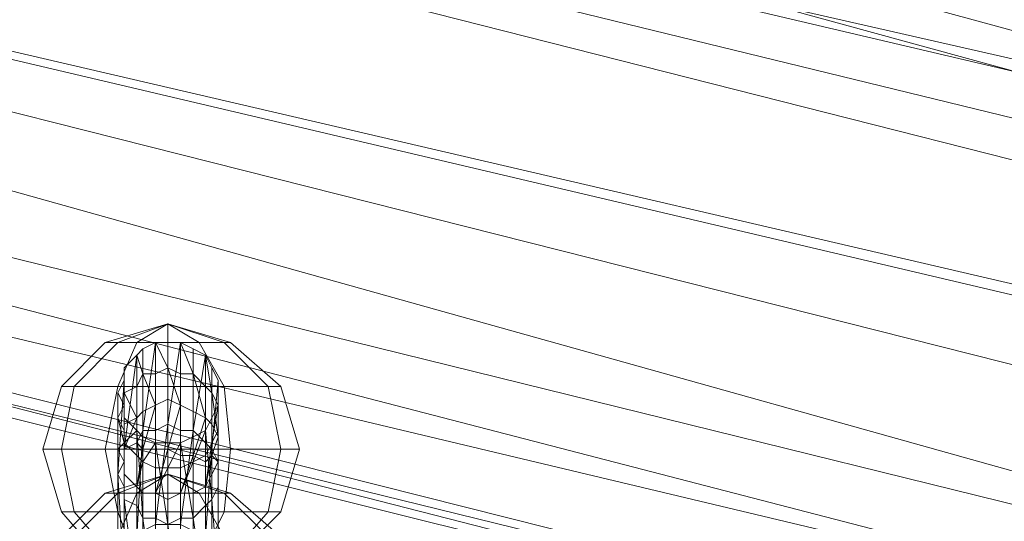
# Model space of a CAD drawing. Units: millimetres. Extents: x 336983 to 342824, y 97032 to 101656.
# Drawn here: x 339145 to 339299, y 99729 to 99808 of the extents above; entities that cross this region are included whole.
import ezdxf

# ---------------------------------------------------------------- set-up
doc = ezdxf.new("R2010")
doc.units = ezdxf.units.MM
doc.layers.add('МАФЫ НАШИ', color=250, linetype='Continuous', lineweight=25)
doc.layers.add('Размер', color=250, linetype='Continuous')

# ---------------------------------------------------------------- blocks, each defined once
blk = doc.blocks.new('параноо')
at = {"layer": 'МАФЫ НАШИ', "color": 7, "lineweight": 13}
for points in [[(339479.23, 99722.9), (339457.57, 99693.35), (338679.48, 99911.01), (339479.23, 99722.9), (339395.52, 99744.56), (338679.48, 99911.01)], [(338483.48, 99960.26), (339368.92, 99736.68), (338483.48, 99960.26)], [(338500.23, 99929.73), (339378.77, 99702.21), (339368.92, 99736.68), (339372.86, 99775.1), (338483.48, 99991.78)], [(338483.48, 99960.26), (339368.92, 99736.68), (338483.48, 99960.26)], [(338530.76, 99904.12), (339378.77, 99702.21), (339400.44, 99681.53), (338530.76, 99904.12), (339400.44, 99681.53), (339423.09, 99680.54), (339400.44, 99681.53), (339429, 99677.59), (339423.09, 99680.54), (339436.88, 99692.36), (339423.09, 99680.54), (339399.46, 99696.3)], [(338608.57, 100042.99), (338566.22, 100046.93), (339353.16, 99851.92), (338566.22, 100046.93), (338527.81, 100039.05), (339328.54, 99839.12), (338527.81, 100039.05), (338499.24, 100019.36), (339312.78, 99821.39), (338499.24, 100019.36), (339301.95, 99799.72), (338499.24, 100019.36), (338483.48, 99991.78), (339301.95, 99799.72)], [(338483.48, 99991.78), (339372.86, 99775.1), (338483.48, 99991.78)], [(339395.52, 99744.56), (339398.47, 99761.31), (339395.52, 99744.56), (338679.48, 99911.01), (338695.24, 99939.58), (339398.47, 99761.31), (339401.43, 99779.04), (338695.24, 99939.58), (339401.43, 99779.04), (338694.26, 99971.09), (339401.43, 99779.04), (339404.38, 99795.78), (339401.43, 99779.04), (340195.27, 99572.2)], [(339378.77, 99702.21), (338500.23, 99929.73), (339378.77, 99702.21)], [(339457.57, 99693.35), (338649.94, 99892.3), (339457.57, 99693.35), (339429, 99677.59), (338611.52, 99883.44), (338649.94, 99892.3), (338679.48, 99911.01)], [(338611.52, 99883.44), (339429, 99677.59), (338570.16, 99888.36), (339429, 99677.59), (339400.44, 99681.53), (338570.16, 99888.36)], [(339168, 99753.43), (339166.03, 99757.37), (339166.03, 99752.44), (339164.06, 99752.44), (339166.03, 99747.52), (339166.03, 99740.62), (339164.06, 99740.62), (339163.08, 99734.71), (339163.08, 99741.61), (339164.06, 99743.58), (339163.08, 99726.84), (339163.08, 99689.41), (339161.11, 99688.42)], [(339166.03, 99757.37), (339166.03, 99743.58), (339164.06, 99743.58)], [(339171.94, 99752.44), (339169.97, 99757.37), (339169.97, 99752.44), (339168, 99753.43), (339169.97, 99747.52), (339169.97, 99739.64), (339168, 99740.62), (339166.03, 99733.73), (339166.03, 99740.62)], [(339169.97, 99757.37), (339169.97, 99743.58), (339168, 99744.56)], [(339164.06, 99752.44), (339163.08, 99755.4), (339163.08, 99750.47), (339161.11, 99749.49), (339163.08, 99745.55), (339163.08, 99741.61), (339161.11, 99740.62), (339163.08, 99741.61), (339163.08, 99755.4)], [(339174.89, 99749.49), (339173.91, 99755.4), (339173.91, 99750.47), (339171.94, 99752.44), (339173.91, 99745.55), (339173.91, 99738.65), (339171.94, 99739.64), (339169.97, 99733.73), (339169.97, 99739.64)], [(339173.91, 99755.4), (339173.91, 99741.61), (339171.94, 99743.58)], [(339161.11, 99734.71), (339160.12, 99736.68), (339161.11, 99719.94)], [(339160.12, 99721.91), (339160.12, 99736.68), (339160.12, 99749.49), (339160.12, 99745.55), (339160.12, 99740.62), (339161.11, 99741.61), (339161.11, 99744.56), (339161.11, 99749.49), (339161.11, 99753.43), (339161.11, 99751.46), (339160.12, 99749.49), (339161.11, 99747.52), (339161.11, 99745.55), (339163.08, 99743.58), (339164.06, 99742.59), (339164.06, 99729.79), (339164.06, 99716)], [(339160.12, 99594.86), (339160.12, 99647.06), (339161.11, 99648.04), (339161.11, 99649.03), (339161.11, 99688.42), (339161.11, 99725.85), (339161.11, 99723.88), (339160.12, 99721.91), (339160.12, 99736.68), (339160.12, 99749.49), (339161.11, 99751.46), (339161.11, 99753.43), (339161.11, 99740.62), (339161.11, 99725.85), (339161.11, 99723.88), (339160.12, 99721.91), (339160.12, 99685.47), (339160.12, 99647.06), (339161.11, 99648.04), (339161.11, 99649.03), (339161.11, 99595.84)], [(339161.11, 99595.84), (339161.11, 99649.03), (339161.11, 99648.04), (339160.12, 99647.06), (339160.12, 99685.47), (339160.12, 99721.91), (339161.11, 99723.88), (339161.11, 99725.85), (339161.11, 99740.62), (339161.11, 99753.43), (339161.11, 99751.46), (339160.12, 99749.49), (339160.12, 99736.68), (339160.12, 99721.91), (339161.11, 99723.88), (339161.11, 99725.85), (339161.11, 99688.42), (339161.11, 99649.03), (339161.11, 99648.04), (339160.12, 99647.06), (339160.12, 99594.86)], [(339168, 99728.81), (339168, 99741.61), (339169.97, 99741.61), (339171.94, 99742.59), (339171.94, 99729.79), (339171.94, 99716)], [(339174.89, 99717.97), (339174.89, 99732.74), (339174.89, 99745.55), (339173.91, 99743.58), (339171.94, 99742.59), (339171.94, 99729.79), (339171.94, 99716)], [(339174.89, 99717.97), (339174.89, 99732.74), (339174.89, 99745.55), (339175.88, 99747.52), (339175.88, 99749.49), (339175.88, 99736.68), (339175.88, 99721.91)], [(339175.88, 99594.86), (339175.88, 99647.06), (339175.88, 99648.04), (339174.89, 99649.03), (339174.89, 99688.42), (339174.89, 99725.85), (339175.88, 99723.88), (339175.88, 99721.91), (339175.88, 99736.68), (339175.88, 99749.49), (339175.88, 99751.46), (339174.89, 99753.43), (339174.89, 99740.62), (339174.89, 99725.85), (339175.88, 99723.88), (339175.88, 99721.91), (339175.88, 99685.47), (339175.88, 99647.06), (339175.88, 99648.04), (339174.89, 99649.03), (339174.89, 99595.84)], [(339174.89, 99595.84), (339174.89, 99649.03), (339175.88, 99648.04), (339175.88, 99647.06), (339175.88, 99685.47), (339175.88, 99721.91), (339175.88, 99723.88), (339174.89, 99725.85), (339174.89, 99740.62), (339174.89, 99753.43), (339175.88, 99751.46), (339175.88, 99749.49), (339175.88, 99736.68), (339175.88, 99721.91), (339175.88, 99723.88), (339174.89, 99725.85), (339174.89, 99688.42), (339174.89, 99649.03), (339175.88, 99648.04), (339175.88, 99647.06), (339175.88, 99594.86)], [(339175.88, 99721.91), (339175.88, 99736.68), (339175.88, 99749.49), (339175.88, 99747.52), (339174.89, 99745.55), (339174.89, 99732.74), (339174.89, 99717.97)], [(339171.94, 99716), (339171.94, 99729.79), (339171.94, 99742.59), (339173.91, 99743.58), (339174.89, 99745.55), (339174.89, 99732.74), (339174.89, 99717.97)], [(339171.94, 99716), (339171.94, 99729.79), (339171.94, 99742.59), (339169.97, 99741.61), (339168, 99741.61), (339168, 99728.81)], [(339161.11, 99749.49), (339161.11, 99751.46), (339161.11, 99747.52), (339160.12, 99745.55), (339161.11, 99741.61), (339163.08, 99743.58), (339163.08, 99739.64), (339164.06, 99738.65), (339163.08, 99734.71)], [(339161.11, 99751.46), (339161.11, 99738.65), (339160.12, 99736.68)], [(339175.88, 99745.55), (339175.88, 99751.46), (339175.88, 99747.52), (339174.89, 99749.49), (339175.88, 99742.59), (339175.88, 99738.65), (339174.89, 99739.64), (339173.91, 99734.71), (339173.91, 99738.65)], [(339175.88, 99751.46), (339175.88, 99738.65), (339174.89, 99740.62)], [(339161.11, 99747.52), (339160.12, 99749.49)], [(339160.12, 99749.49), (339160.12, 99736.68), (339160.12, 99721.91), (339161.11, 99719.94), (339161.11, 99717.97), (339161.11, 99682.51)], [(339160.12, 99745.55), (339161.11, 99747.52), (339161.11, 99743.58), (339161.11, 99741.61), (339161.11, 99738.65), (339161.11, 99740.62), (339161.11, 99723.88), (339161.11, 99686.45), (339160.12, 99685.47)], [(339164.06, 99716), (339164.06, 99729.79), (339164.06, 99742.59), (339163.08, 99743.58), (339161.11, 99745.55), (339161.11, 99747.52), (339161.11, 99734.71), (339161.11, 99732.74), (339163.08, 99731.76), (339163.08, 99716.99)], [(339161.11, 99717.97), (339161.11, 99732.74), (339161.11, 99745.55), (339161.11, 99732.74), (339161.11, 99717.97)], [(339174.89, 99741.61), (339175.88, 99747.52), (339175.88, 99743.58), (339175.88, 99745.55), (339175.88, 99738.65), (339175.88, 99736.68), (339175.88, 99723.88), (339175.88, 99686.45), (339174.89, 99688.42)], [(339175.88, 99747.52), (339175.88, 99734.71), (339175.88, 99736.68)], [(339164.06, 99729.79), (339163.08, 99743.58), (339163.08, 99731.76)], [(339166.03, 99743.58), (339168, 99744.56), (339166.03, 99728.81), (339166.03, 99690.39), (339164.06, 99690.39)], [(339169.97, 99743.58), (339171.94, 99743.58), (339169.97, 99728.81), (339169.97, 99690.39), (339168, 99690.39)], [(339171.94, 99738.65), (339173.91, 99743.58), (339173.91, 99739.64), (339174.89, 99741.61), (339173.91, 99734.71)], [(339173.91, 99743.58), (339173.91, 99731.76), (339174.89, 99732.74)], [(339161.11, 99738.65), (339161.11, 99740.62), (339161.11, 99741.61)], [(339164.06, 99738.65), (339166.03, 99741.61), (339166.03, 99737.67), (339168, 99737.67), (339166.03, 99733.73)], [(339166.03, 99741.61), (339166.03, 99729.79), (339168, 99728.81), (339169.97, 99715.02), (339169.97, 99729.79)], [(339168, 99737.67), (339169.97, 99741.61), (339169.97, 99737.67), (339171.94, 99738.65), (339169.97, 99733.73)], [(339169.97, 99741.61), (339169.97, 99729.79), (339171.94, 99729.79)], [(339173.91, 99741.61), (339174.89, 99740.62), (339173.91, 99726.84), (339173.91, 99688.42), (339171.94, 99690.39)], [(339183.76, 99726.84), (339176.86, 99733.73), (339183.76, 99726.84)], [(339176.86, 99726.84), (339172.93, 99733.73), (339176.86, 99726.84)], [(339168, 99726.84), (339168, 99733.73), (339168, 99726.84)], [(339160.12, 99726.84), (339163.08, 99733.73), (339160.12, 99726.84)], [(339153.23, 99726.84), (339160.12, 99733.73), (339153.23, 99726.84)], [(339151.26, 99726.84), (339158.15, 99733.73), (339151.26, 99726.84)], [(339153.23, 99726.84), (339160.12, 99733.73), (339153.23, 99726.84)], [(339160.12, 99726.84), (339163.08, 99733.73), (339160.12, 99726.84)], [(339168, 99726.84), (339168, 99733.73), (339168, 99726.84)], [(339176.86, 99726.84), (339172.93, 99733.73), (339176.86, 99726.84)], [(339183.76, 99726.84), (339176.86, 99733.73), (339183.76, 99726.84)], [(339185.73, 99726.84), (339177.85, 99733.73), (339168, 99736.68), (339176.86, 99733.73), (339168, 99736.68), (339172.93, 99733.73), (339168, 99736.68), (339168, 99733.73), (339168, 99736.68), (339163.08, 99733.73), (339168, 99736.68), (339160.12, 99733.73), (339168, 99736.68), (339158.15, 99733.73), (339168, 99736.68), (339160.12, 99733.73), (339168, 99736.68), (339163.08, 99733.73), (339168, 99736.68), (339168, 99733.73), (339168, 99736.68), (339172.93, 99733.73), (339168, 99736.68), (339176.86, 99733.73), (339168, 99736.68), (339177.85, 99733.73), (339176.86, 99733.73), (339172.93, 99733.73), (339168, 99733.73), (339163.08, 99733.73), (339160.12, 99733.73), (339158.15, 99733.73), (339160.12, 99733.73), (339163.08, 99733.73), (339168, 99733.73), (339172.93, 99733.73), (339176.86, 99733.73), (339177.85, 99733.73), (339185.73, 99726.84)], [(339183.76, 99726.84), (339176.86, 99733.73), (339183.76, 99726.84)], [(339176.86, 99726.84), (339172.93, 99733.73), (339176.86, 99726.84)], [(339168, 99726.84), (339168, 99733.73), (339168, 99726.84)], [(339160.12, 99726.84), (339163.08, 99733.73), (339160.12, 99726.84)], [(339153.23, 99726.84), (339160.12, 99733.73), (339153.23, 99726.84)], [(339151.26, 99726.84), (339158.15, 99733.73), (339151.26, 99726.84)], [(339153.23, 99726.84), (339160.12, 99733.73), (339153.23, 99726.84)], [(339160.12, 99726.84), (339163.08, 99733.73), (339160.12, 99726.84)], [(339168, 99726.84), (339168, 99733.73), (339168, 99726.84)], [(339176.86, 99726.84), (339172.93, 99733.73), (339176.86, 99726.84)], [(339183.76, 99726.84), (339176.86, 99733.73), (339183.76, 99726.84)], [(339185.73, 99726.84), (339177.85, 99733.73), (339176.86, 99733.73), (339172.93, 99733.73), (339168, 99733.73), (339163.08, 99733.73), (339160.12, 99733.73), (339158.15, 99733.73), (339160.12, 99733.73), (339163.08, 99733.73), (339168, 99733.73), (339172.93, 99733.73), (339176.86, 99733.73), (339177.85, 99733.73), (339176.86, 99733.73), (339168, 99736.68), (339177.85, 99733.73), (339185.73, 99726.84)], [(339175.88, 99734.71), (339174.89, 99732.74), (339175.88, 99719.94), (339175.88, 99683.5), (339175.88, 99685.47)], [(339173.91, 99731.76), (339171.94, 99729.79), (339173.91, 99716.99), (339173.91, 99681.53), (339174.89, 99682.51)], [(339176.86, 99722.9), (339183.76, 99730.78), (339176.86, 99722.9)], [(339172.93, 99722.9), (339176.86, 99730.78), (339172.93, 99722.9)], [(339168, 99722.9), (339168, 99730.78), (339168, 99722.9)], [(339163.08, 99722.9), (339160.12, 99730.78), (339163.08, 99722.9)], [(339160.12, 99722.9), (339153.23, 99730.78), (339160.12, 99722.9)], [(339158.15, 99722.9), (339151.26, 99730.78), (339158.15, 99722.9)], [(339160.12, 99722.9), (339153.23, 99730.78), (339160.12, 99722.9)], [(339163.08, 99722.9), (339160.12, 99730.78), (339163.08, 99722.9)], [(339168, 99722.9), (339168, 99730.78), (339168, 99722.9)], [(339172.93, 99722.9), (339176.86, 99730.78), (339172.93, 99722.9)], [(339176.86, 99722.9), (339183.76, 99730.78), (339176.86, 99722.9)], [(339177.85, 99722.9), (339185.73, 99730.78), (339183.76, 99730.78), (339176.86, 99730.78), (339168, 99730.78), (339160.12, 99730.78), (339153.23, 99730.78), (339151.26, 99730.78), (339153.23, 99730.78), (339160.12, 99730.78), (339168, 99730.78), (339176.86, 99730.78), (339183.76, 99730.78), (339185.73, 99730.78), (339177.85, 99722.9)], [(339176.86, 99722.9), (339183.76, 99730.78), (339176.86, 99722.9)], [(339172.93, 99722.9), (339176.86, 99730.78), (339172.93, 99722.9)], [(339168, 99722.9), (339168, 99730.78), (339168, 99722.9)], [(339163.08, 99722.9), (339160.12, 99730.78), (339163.08, 99722.9)], [(339160.12, 99722.9), (339153.23, 99730.78), (339160.12, 99722.9)], [(339158.15, 99722.9), (339151.26, 99730.78), (339158.15, 99722.9)], [(339160.12, 99722.9), (339153.23, 99730.78), (339160.12, 99722.9)], [(339163.08, 99722.9), (339160.12, 99730.78), (339163.08, 99722.9)], [(339168, 99722.9), (339168, 99730.78), (339168, 99722.9)], [(339172.93, 99722.9), (339176.86, 99730.78), (339172.93, 99722.9)], [(339176.86, 99722.9), (339183.76, 99730.78), (339176.86, 99722.9)], [(339177.85, 99722.9), (339185.73, 99730.78), (339183.76, 99730.78), (339176.86, 99730.78), (339168, 99730.78), (339160.12, 99730.78), (339153.23, 99730.78), (339151.26, 99730.78), (339153.23, 99730.78), (339160.12, 99730.78), (339168, 99730.78), (339176.86, 99730.78), (339183.76, 99730.78), (339185.73, 99730.78), (339177.85, 99722.9)], [(339166.03, 99729.79), (339164.06, 99729.79), (339166.03, 99715.02), (339166.03, 99680.54), (339168, 99679.56), (339169.97, 99643.12), (339169.97, 99679.56)]]:
    blk.add_lwpolyline(points, dxfattribs=at)
for points in [[(339312.78, 99821.39), (339328.54, 99839.12), (339353.16, 99851.92), (339376.8, 99850.93), (338647.97, 100027.23), (338608.57, 100042.99), (339376.8, 99850.93), (338608.57, 100042.99), (338566.22, 100046.93), (339353.16, 99851.92), (338566.22, 100046.93), (338527.81, 100039.05), (339328.54, 99839.12), (338527.81, 100039.05), (338499.24, 100019.36), (339312.78, 99821.39), (338499.24, 100019.36), (339301.95, 99799.72)], [(339301.95, 99799.72), (338499.24, 100019.36), (338483.48, 99991.78), (339301.95, 99799.72), (338483.48, 99991.78), (339372.86, 99775.1)], [(339404.38, 99795.78), (339401.43, 99779.04), (338694.26, 99971.09)], [(338694.26, 99971.09), (339401.43, 99779.04), (338695.24, 99939.58)], [(338695.24, 99939.58), (339401.43, 99779.04), (339398.47, 99761.31), (338695.24, 99939.58), (339398.47, 99761.31), (339395.52, 99744.56), (338679.48, 99911.01)], [(338530.76, 99904.12), (339400.44, 99681.53), (339378.77, 99702.21), (338530.76, 99904.12), (339378.77, 99702.21), (338500.23, 99929.73)], [(338679.48, 99911.01), (339395.52, 99744.56), (339479.23, 99722.9), (338679.48, 99911.01), (339479.23, 99722.9), (339457.57, 99693.35), (338679.48, 99911.01), (339457.57, 99693.35), (338649.94, 99892.3)], [(338570.16, 99888.36), (339429, 99677.59), (339400.44, 99681.53), (338570.16, 99888.36), (339400.44, 99681.53), (338530.76, 99904.12)], [(338649.94, 99892.3), (339457.57, 99693.35), (339429, 99677.59), (338611.52, 99883.44)], [(338611.52, 99883.44), (339429, 99677.59), (338570.16, 99888.36)], [(339160.12, 99757.37), (339168, 99760.32), (339163.08, 99757.37), (339168, 99760.32), (339168, 99757.37), (339168, 99760.32), (339172.93, 99757.37), (339168, 99760.32), (339176.86, 99757.37), (339168, 99760.32), (339177.85, 99757.37), (339176.86, 99757.37), (339172.93, 99757.37), (339168, 99757.37), (339163.08, 99757.37), (339160.12, 99757.37), (339158.15, 99757.37), (339160.12, 99757.37), (339163.08, 99757.37), (339168, 99757.37), (339172.93, 99757.37), (339176.86, 99757.37), (339177.85, 99757.37), (339185.73, 99750.47), (339183.76, 99750.47), (339176.86, 99757.37), (339183.76, 99750.47), (339176.86, 99750.47), (339172.93, 99757.37), (339176.86, 99750.47), (339168, 99750.47), (339168, 99757.37), (339168, 99750.47), (339160.12, 99750.47), (339163.08, 99757.37), (339160.12, 99750.47), (339153.23, 99750.47), (339160.12, 99757.37), (339153.23, 99750.47), (339151.26, 99750.47), (339158.15, 99757.37), (339151.26, 99750.47), (339153.23, 99750.47), (339160.12, 99757.37), (339153.23, 99750.47), (339160.12, 99750.47), (339163.08, 99757.37), (339160.12, 99750.47), (339168, 99750.47), (339168, 99757.37), (339168, 99750.47), (339176.86, 99750.47), (339172.93, 99757.37), (339176.86, 99750.47), (339183.76, 99750.47), (339176.86, 99757.37), (339183.76, 99750.47), (339185.73, 99750.47), (339177.85, 99757.37), (339168, 99760.32), (339176.86, 99757.37), (339168, 99760.32), (339172.93, 99757.37), (339168, 99760.32), (339168, 99757.37), (339168, 99760.32), (339163.08, 99757.37), (339168, 99760.32), (339160.12, 99757.37), (339168, 99760.32), (339158.15, 99757.37), (339168, 99760.32)], [(339177.85, 99757.37), (339176.86, 99757.37), (339168, 99760.32), (339177.85, 99757.37), (339185.73, 99750.47), (339183.76, 99750.47), (339176.86, 99757.37), (339183.76, 99750.47), (339176.86, 99750.47), (339172.93, 99757.37), (339176.86, 99750.47), (339168, 99750.47), (339168, 99757.37), (339168, 99750.47), (339160.12, 99750.47), (339163.08, 99757.37), (339160.12, 99750.47), (339153.23, 99750.47), (339160.12, 99757.37), (339153.23, 99750.47), (339151.26, 99750.47), (339158.15, 99757.37), (339151.26, 99750.47), (339153.23, 99750.47), (339160.12, 99757.37), (339153.23, 99750.47), (339160.12, 99750.47), (339163.08, 99757.37), (339160.12, 99750.47), (339168, 99750.47), (339168, 99757.37), (339168, 99750.47), (339176.86, 99750.47), (339172.93, 99757.37), (339176.86, 99750.47), (339183.76, 99750.47), (339176.86, 99757.37), (339183.76, 99750.47), (339185.73, 99750.47), (339177.85, 99757.37), (339176.86, 99757.37), (339172.93, 99757.37), (339168, 99757.37), (339163.08, 99757.37), (339160.12, 99757.37), (339158.15, 99757.37), (339160.12, 99757.37), (339163.08, 99757.37), (339168, 99757.37), (339172.93, 99757.37), (339176.86, 99757.37)], [(339160.12, 99757.37), (339168, 99760.32), (339158.15, 99757.37)], [(339158.15, 99757.37), (339168, 99760.32), (339160.12, 99757.37)], [(339160.12, 99757.37), (339168, 99760.32), (339163.08, 99757.37)], [(339163.08, 99757.37), (339168, 99760.32), (339160.12, 99757.37)], [(339163.08, 99757.37), (339168, 99760.32), (339168, 99757.37)], [(339168, 99757.37), (339168, 99760.32), (339163.08, 99757.37)], [(339168, 99757.37), (339168, 99760.32), (339172.93, 99757.37)], [(339172.93, 99757.37), (339168, 99760.32), (339176.86, 99757.37)], [(339176.86, 99757.37), (339168, 99760.32), (339177.85, 99757.37), (339176.86, 99757.37), (339168, 99760.32), (339172.93, 99757.37)], [(339172.93, 99757.37), (339168, 99760.32), (339168, 99757.37)], [(339166.03, 99747.52), (339168, 99748.5), (339168, 99753.43), (339168, 99757.37), (339166.03, 99757.37), (339164.06, 99756.38), (339164.06, 99752.44), (339164.06, 99746.53)], [(339166.03, 99543.64), (339168, 99543.64), (339168, 99596.83), (339168, 99651), (339166.03, 99650.01), (339164.06, 99650.01), (339164.06, 99690.39), (339164.06, 99727.82), (339166.03, 99728.81), (339168, 99728.81), (339168, 99744.56), (339168, 99757.37), (339166.03, 99757.37), (339164.06, 99756.38), (339164.06, 99743.58), (339164.06, 99727.82), (339166.03, 99728.81), (339168, 99728.81), (339168, 99690.39), (339168, 99651), (339166.03, 99650.01), (339164.06, 99650.01), (339164.06, 99595.84), (339164.06, 99543.64)], [(339166.03, 99757.37), (339166.03, 99743.58), (339164.06, 99743.58)], [(339166.03, 99747.52), (339168, 99748.5), (339168, 99753.43), (339168, 99757.37), (339166.03, 99757.37), (339164.06, 99756.38), (339164.06, 99752.44), (339164.06, 99746.53)], [(339166.03, 99543.64), (339168, 99543.64), (339168, 99596.83), (339168, 99651), (339166.03, 99650.01), (339164.06, 99650.01), (339164.06, 99690.39), (339164.06, 99727.82), (339166.03, 99728.81), (339168, 99728.81), (339168, 99744.56), (339168, 99757.37), (339166.03, 99757.37), (339164.06, 99756.38), (339164.06, 99743.58), (339164.06, 99727.82), (339166.03, 99728.81), (339168, 99728.81), (339168, 99690.39), (339168, 99651), (339166.03, 99650.01), (339164.06, 99650.01), (339164.06, 99595.84), (339164.06, 99543.64)], [(339168, 99753.43), (339166.03, 99757.37), (339166.03, 99752.44)], [(339169.97, 99747.52), (339171.94, 99746.53), (339171.94, 99752.44), (339171.94, 99756.38), (339169.97, 99757.37), (339168, 99757.37), (339168, 99753.43), (339168, 99748.5)], [(339169.97, 99543.64), (339171.94, 99543.64), (339171.94, 99595.84), (339171.94, 99650.01), (339169.97, 99650.01), (339168, 99651), (339168, 99690.39), (339168, 99728.81), (339169.97, 99728.81), (339171.94, 99727.82), (339171.94, 99743.58), (339171.94, 99756.38), (339169.97, 99757.37), (339168, 99757.37), (339168, 99744.56), (339168, 99728.81), (339169.97, 99728.81), (339171.94, 99727.82), (339171.94, 99690.39), (339171.94, 99650.01), (339169.97, 99650.01), (339168, 99651), (339168, 99596.83), (339168, 99543.64)], [(339169.97, 99757.37), (339169.97, 99743.58), (339168, 99744.56)], [(339169.97, 99747.52), (339171.94, 99746.53), (339171.94, 99752.44), (339171.94, 99756.38), (339169.97, 99757.37), (339168, 99757.37), (339168, 99753.43), (339168, 99748.5)], [(339169.97, 99543.64), (339171.94, 99543.64), (339171.94, 99595.84), (339171.94, 99650.01), (339169.97, 99650.01), (339168, 99651), (339168, 99690.39), (339168, 99728.81), (339169.97, 99728.81), (339171.94, 99727.82), (339171.94, 99743.58), (339171.94, 99756.38), (339169.97, 99757.37), (339168, 99757.37), (339168, 99744.56), (339168, 99728.81), (339169.97, 99728.81), (339171.94, 99727.82), (339171.94, 99690.39), (339171.94, 99650.01), (339169.97, 99650.01), (339168, 99651), (339168, 99596.83), (339168, 99543.64)], [(339171.94, 99752.44), (339169.97, 99757.37), (339169.97, 99752.44)], [(339163.08, 99745.55), (339164.06, 99746.53), (339164.06, 99752.44), (339164.06, 99756.38), (339163.08, 99755.4), (339161.11, 99753.43), (339161.11, 99749.49), (339161.11, 99744.56)], [(339163.08, 99543.64), (339164.06, 99543.64), (339164.06, 99595.84), (339164.06, 99650.01), (339163.08, 99649.03), (339161.11, 99649.03), (339161.11, 99688.42), (339161.11, 99725.85), (339163.08, 99726.84), (339164.06, 99727.82), (339164.06, 99743.58), (339164.06, 99756.38), (339163.08, 99755.4), (339161.11, 99753.43), (339161.11, 99740.62), (339161.11, 99725.85), (339163.08, 99726.84), (339164.06, 99727.82), (339164.06, 99690.39), (339164.06, 99650.01), (339163.08, 99649.03), (339161.11, 99649.03), (339161.11, 99595.84), (339161.11, 99543.64)], [(339163.08, 99745.55), (339164.06, 99746.53), (339164.06, 99752.44), (339164.06, 99756.38), (339163.08, 99755.4), (339161.11, 99753.43), (339161.11, 99749.49), (339161.11, 99744.56)], [(339163.08, 99543.64), (339164.06, 99543.64), (339164.06, 99595.84), (339164.06, 99650.01), (339163.08, 99649.03), (339161.11, 99649.03), (339161.11, 99688.42), (339161.11, 99725.85), (339163.08, 99726.84), (339164.06, 99727.82), (339164.06, 99743.58), (339164.06, 99756.38), (339163.08, 99755.4), (339161.11, 99753.43), (339161.11, 99740.62), (339161.11, 99725.85), (339163.08, 99726.84), (339164.06, 99727.82), (339164.06, 99690.39), (339164.06, 99650.01), (339163.08, 99649.03), (339161.11, 99649.03), (339161.11, 99595.84), (339161.11, 99543.64)], [(339173.91, 99745.55), (339174.89, 99744.56), (339174.89, 99749.49), (339174.89, 99753.43), (339173.91, 99755.4), (339171.94, 99756.38), (339171.94, 99752.44), (339171.94, 99746.53)], [(339173.91, 99543.64), (339174.89, 99543.64), (339174.89, 99595.84), (339174.89, 99649.03), (339173.91, 99649.03), (339171.94, 99650.01), (339171.94, 99690.39), (339171.94, 99727.82), (339173.91, 99726.84), (339174.89, 99725.85), (339174.89, 99740.62), (339174.89, 99753.43), (339173.91, 99755.4), (339171.94, 99756.38), (339171.94, 99743.58), (339171.94, 99727.82), (339173.91, 99726.84), (339174.89, 99725.85), (339174.89, 99688.42), (339174.89, 99649.03), (339173.91, 99649.03), (339171.94, 99650.01), (339171.94, 99595.84), (339171.94, 99543.64)], [(339173.91, 99745.55), (339174.89, 99744.56), (339174.89, 99749.49), (339174.89, 99753.43), (339173.91, 99755.4), (339171.94, 99756.38), (339171.94, 99752.44), (339171.94, 99746.53)], [(339173.91, 99543.64), (339174.89, 99543.64), (339174.89, 99595.84), (339174.89, 99649.03), (339173.91, 99649.03), (339171.94, 99650.01), (339171.94, 99690.39), (339171.94, 99727.82), (339173.91, 99726.84), (339174.89, 99725.85), (339174.89, 99740.62), (339174.89, 99753.43), (339173.91, 99755.4), (339171.94, 99756.38), (339171.94, 99743.58), (339171.94, 99727.82), (339173.91, 99726.84), (339174.89, 99725.85), (339174.89, 99688.42), (339174.89, 99649.03), (339173.91, 99649.03), (339171.94, 99650.01), (339171.94, 99595.84), (339171.94, 99543.64)], [(339163.08, 99755.4), (339163.08, 99741.61), (339161.11, 99740.62)], [(339164.06, 99752.44), (339163.08, 99755.4), (339163.08, 99750.47)], [(339173.91, 99755.4), (339173.91, 99741.61), (339171.94, 99743.58)], [(339174.89, 99749.49), (339173.91, 99755.4), (339173.91, 99750.47)], [(339160.12, 99749.49), (339160.12, 99745.55), (339160.12, 99740.62), (339161.11, 99741.61), (339161.11, 99744.56), (339161.11, 99749.49), (339161.11, 99753.43), (339161.11, 99751.46)], [(339169.97, 99752.44), (339168, 99753.43), (339169.97, 99747.52)], [(339175.88, 99742.59), (339175.88, 99740.62), (339175.88, 99745.55), (339175.88, 99749.49), (339175.88, 99751.46), (339174.89, 99753.43), (339174.89, 99749.49), (339174.89, 99744.56)], [(339175.88, 99742.59), (339175.88, 99740.62), (339175.88, 99745.55), (339175.88, 99749.49), (339175.88, 99751.46), (339174.89, 99753.43), (339174.89, 99749.49), (339174.89, 99744.56)], [(339161.11, 99751.46), (339161.11, 99738.65), (339160.12, 99736.68)], [(339161.11, 99749.49), (339161.11, 99751.46), (339161.11, 99747.52)], [(339166.03, 99752.44), (339164.06, 99752.44), (339166.03, 99747.52)], [(339173.91, 99750.47), (339171.94, 99752.44), (339173.91, 99745.55)], [(339175.88, 99751.46), (339175.88, 99738.65), (339174.89, 99740.62)], [(339175.88, 99745.55), (339175.88, 99751.46), (339175.88, 99747.52)], [(339185.73, 99750.47), (339188.68, 99740.62), (339185.73, 99740.62), (339183.76, 99750.47), (339185.73, 99740.62), (339177.85, 99740.62), (339176.86, 99750.47), (339177.85, 99740.62), (339168, 99740.62), (339168, 99750.47), (339168, 99740.62), (339158.15, 99740.62), (339160.12, 99750.47), (339158.15, 99740.62), (339151.26, 99740.62), (339153.23, 99750.47), (339151.26, 99740.62), (339148.3, 99740.62), (339151.26, 99750.47), (339148.3, 99740.62), (339151.26, 99740.62), (339153.23, 99750.47), (339151.26, 99740.62), (339158.15, 99740.62), (339160.12, 99750.47), (339158.15, 99740.62), (339168, 99740.62), (339168, 99750.47), (339168, 99740.62), (339177.85, 99740.62), (339176.86, 99750.47), (339177.85, 99740.62), (339185.73, 99740.62), (339183.76, 99750.47), (339185.73, 99740.62), (339188.68, 99740.62), (339185.73, 99750.47), (339183.76, 99750.47), (339176.86, 99750.47), (339168, 99750.47), (339160.12, 99750.47), (339153.23, 99750.47), (339151.26, 99750.47), (339153.23, 99750.47), (339160.12, 99750.47), (339168, 99750.47), (339176.86, 99750.47), (339183.76, 99750.47)], [(339185.73, 99750.47), (339188.68, 99740.62), (339185.73, 99740.62), (339183.76, 99750.47), (339185.73, 99740.62), (339177.85, 99740.62), (339176.86, 99750.47), (339177.85, 99740.62), (339168, 99740.62), (339168, 99750.47), (339168, 99740.62), (339158.15, 99740.62), (339160.12, 99750.47), (339158.15, 99740.62), (339151.26, 99740.62), (339153.23, 99750.47), (339151.26, 99740.62), (339148.3, 99740.62), (339151.26, 99750.47), (339148.3, 99740.62), (339151.26, 99740.62), (339153.23, 99750.47), (339151.26, 99740.62), (339158.15, 99740.62), (339160.12, 99750.47), (339158.15, 99740.62), (339168, 99740.62), (339168, 99750.47), (339168, 99740.62), (339177.85, 99740.62), (339176.86, 99750.47), (339177.85, 99740.62), (339185.73, 99740.62), (339183.76, 99750.47), (339185.73, 99740.62), (339188.68, 99740.62), (339185.73, 99750.47), (339183.76, 99750.47), (339176.86, 99750.47), (339168, 99750.47), (339160.12, 99750.47), (339153.23, 99750.47), (339151.26, 99750.47), (339153.23, 99750.47), (339160.12, 99750.47), (339168, 99750.47), (339176.86, 99750.47), (339183.76, 99750.47)], [(339161.11, 99738.65), (339160.12, 99740.62), (339160.12, 99745.55), (339160.12, 99749.49), (339161.11, 99747.52), (339161.11, 99745.55), (339161.11, 99741.61), (339161.11, 99736.68)], [(339161.11, 99738.65), (339160.12, 99740.62), (339160.12, 99745.55), (339160.12, 99749.49), (339161.11, 99747.52), (339161.11, 99745.55), (339161.11, 99741.61), (339161.11, 99736.68)], [(339163.08, 99750.47), (339161.11, 99749.49), (339163.08, 99745.55)], [(339175.88, 99738.65), (339174.89, 99736.68), (339174.89, 99741.61), (339174.89, 99745.55), (339175.88, 99747.52), (339175.88, 99749.49), (339175.88, 99745.55), (339175.88, 99740.62)], [(339175.88, 99747.52), (339174.89, 99749.49), (339175.88, 99742.59)], [(339175.88, 99738.65), (339174.89, 99736.68), (339174.89, 99741.61), (339174.89, 99745.55), (339175.88, 99747.52), (339175.88, 99749.49), (339175.88, 99745.55), (339175.88, 99740.62)], [(339175.88, 99742.59), (339175.88, 99740.62), (339175.88, 99738.65), (339174.89, 99736.68), (339173.91, 99734.71), (339171.94, 99733.73), (339169.97, 99733.73), (339168, 99732.74), (339166.03, 99733.73), (339164.06, 99733.73), (339163.08, 99734.71), (339161.11, 99736.68), (339161.11, 99738.65), (339160.12, 99740.62), (339161.11, 99741.61), (339161.11, 99744.56), (339163.08, 99745.55), (339164.06, 99746.53), (339166.03, 99747.52), (339168, 99748.5), (339169.97, 99747.52), (339171.94, 99746.53), (339173.91, 99745.55), (339174.89, 99744.56)], [(339175.88, 99742.59), (339175.88, 99740.62), (339175.88, 99738.65), (339174.89, 99736.68), (339173.91, 99734.71), (339171.94, 99733.73), (339169.97, 99733.73), (339168, 99732.74), (339166.03, 99733.73), (339164.06, 99733.73), (339163.08, 99734.71), (339161.11, 99736.68), (339161.11, 99738.65), (339160.12, 99740.62), (339161.11, 99741.61), (339161.11, 99744.56), (339163.08, 99745.55), (339164.06, 99746.53), (339166.03, 99747.52), (339168, 99748.5), (339169.97, 99747.52), (339171.94, 99746.53), (339173.91, 99745.55), (339174.89, 99744.56)], [(339160.12, 99745.55), (339161.11, 99743.58), (339161.11, 99747.52), (339160.12, 99745.55), (339161.11, 99741.61), (339161.11, 99747.52)], [(339161.11, 99747.52), (339161.11, 99734.71), (339161.11, 99732.74)], [(339164.06, 99740.62), (339166.03, 99740.62), (339166.03, 99747.52)], [(339168, 99740.62), (339169.97, 99739.64), (339169.97, 99747.52)], [(339174.89, 99741.61), (339175.88, 99747.52), (339175.88, 99743.58)], [(339175.88, 99747.52), (339175.88, 99734.71), (339175.88, 99736.68)], [(339161.11, 99593.87), (339161.11, 99645.09), (339161.11, 99646.07), (339160.12, 99647.06), (339160.12, 99685.47), (339160.12, 99721.91), (339161.11, 99719.94), (339161.11, 99717.97), (339161.11, 99732.74), (339161.11, 99745.55), (339161.11, 99732.74), (339161.11, 99717.97), (339161.11, 99719.94), (339160.12, 99721.91), (339160.12, 99685.47), (339160.12, 99647.06), (339161.11, 99646.07), (339161.11, 99645.09)], [(339163.08, 99734.71), (339161.11, 99736.68), (339161.11, 99741.61), (339161.11, 99745.55), (339163.08, 99743.58), (339164.06, 99742.59), (339164.06, 99738.65), (339164.06, 99733.73)], [(339161.11, 99740.62), (339163.08, 99741.61), (339163.08, 99745.55)], [(339163.08, 99734.71), (339161.11, 99736.68), (339161.11, 99741.61), (339161.11, 99745.55), (339163.08, 99743.58), (339164.06, 99742.59), (339164.06, 99738.65), (339164.06, 99733.73)], [(339173.91, 99734.71), (339171.94, 99733.73), (339171.94, 99738.65), (339171.94, 99742.59), (339173.91, 99743.58), (339174.89, 99745.55), (339174.89, 99741.61), (339174.89, 99736.68)], [(339171.94, 99739.64), (339173.91, 99738.65), (339173.91, 99745.55)], [(339173.91, 99734.71), (339171.94, 99733.73), (339171.94, 99738.65), (339171.94, 99742.59), (339173.91, 99743.58), (339174.89, 99745.55), (339174.89, 99741.61), (339174.89, 99736.68)], [(339175.88, 99743.58), (339175.88, 99745.55), (339175.88, 99738.65)], [(339161.11, 99743.58), (339161.11, 99741.61), (339161.11, 99738.65)], [(339161.11, 99741.61), (339163.08, 99743.58), (339163.08, 99739.64)], [(339163.08, 99741.61), (339164.06, 99743.58), (339163.08, 99726.84)], [(339164.06, 99729.79), (339163.08, 99743.58), (339163.08, 99731.76)], [(339166.03, 99743.58), (339168, 99744.56), (339166.03, 99728.81)], [(339169.97, 99743.58), (339171.94, 99743.58), (339169.97, 99728.81)], [(339171.94, 99738.65), (339173.91, 99743.58), (339173.91, 99739.64)], [(339173.91, 99743.58), (339173.91, 99731.76), (339174.89, 99732.74)], [(339166.03, 99733.73), (339164.06, 99733.73), (339164.06, 99738.65), (339164.06, 99742.59), (339166.03, 99741.61), (339168, 99741.61), (339168, 99737.67), (339168, 99732.74)], [(339166.03, 99543.64), (339164.06, 99543.64), (339164.06, 99592.89), (339164.06, 99643.12), (339166.03, 99643.12), (339168, 99642.13), (339168, 99679.56), (339168, 99715.02), (339166.03, 99715.02), (339164.06, 99716), (339164.06, 99729.79), (339164.06, 99742.59), (339166.03, 99741.61), (339168, 99741.61), (339168, 99728.81), (339168, 99715.02), (339166.03, 99715.02), (339164.06, 99716), (339164.06, 99680.54), (339164.06, 99643.12), (339166.03, 99643.12), (339168, 99642.13), (339168, 99592.89), (339168, 99543.64)], [(339166.03, 99733.73), (339164.06, 99733.73), (339164.06, 99738.65), (339164.06, 99742.59), (339166.03, 99741.61), (339168, 99741.61), (339168, 99737.67), (339168, 99732.74)], [(339166.03, 99543.64), (339164.06, 99543.64), (339164.06, 99592.89), (339164.06, 99643.12), (339166.03, 99643.12), (339168, 99642.13), (339168, 99679.56), (339168, 99715.02), (339166.03, 99715.02), (339164.06, 99716), (339164.06, 99729.79), (339164.06, 99742.59), (339166.03, 99741.61), (339168, 99741.61), (339168, 99728.81), (339168, 99715.02), (339166.03, 99715.02), (339164.06, 99716), (339164.06, 99680.54), (339164.06, 99643.12), (339166.03, 99643.12), (339168, 99642.13), (339168, 99592.89), (339168, 99543.64)], [(339169.97, 99733.73), (339168, 99732.74), (339168, 99737.67), (339168, 99741.61), (339169.97, 99741.61), (339171.94, 99742.59), (339171.94, 99738.65), (339171.94, 99733.73)], [(339169.97, 99733.73), (339168, 99732.74), (339168, 99737.67), (339168, 99741.61), (339169.97, 99741.61), (339171.94, 99742.59), (339171.94, 99738.65), (339171.94, 99733.73)], [(339174.89, 99739.64), (339175.88, 99738.65), (339175.88, 99742.59)], [(339188.68, 99740.62), (339185.73, 99730.78), (339183.76, 99730.78), (339185.73, 99740.62), (339183.76, 99730.78), (339176.86, 99730.78), (339177.85, 99740.62), (339176.86, 99730.78), (339168, 99730.78), (339168, 99740.62), (339168, 99730.78), (339160.12, 99730.78), (339158.15, 99740.62), (339160.12, 99730.78), (339153.23, 99730.78), (339151.26, 99740.62), (339153.23, 99730.78), (339151.26, 99730.78), (339148.3, 99740.62), (339151.26, 99730.78), (339153.23, 99730.78), (339151.26, 99740.62), (339153.23, 99730.78), (339160.12, 99730.78), (339158.15, 99740.62), (339160.12, 99730.78), (339168, 99730.78), (339168, 99740.62), (339168, 99730.78), (339176.86, 99730.78), (339177.85, 99740.62), (339176.86, 99730.78), (339183.76, 99730.78), (339185.73, 99740.62), (339183.76, 99730.78), (339185.73, 99730.78), (339188.68, 99740.62), (339185.73, 99740.62), (339177.85, 99740.62), (339168, 99740.62), (339158.15, 99740.62), (339151.26, 99740.62), (339148.3, 99740.62), (339151.26, 99740.62), (339158.15, 99740.62), (339168, 99740.62), (339177.85, 99740.62), (339185.73, 99740.62)], [(339188.68, 99740.62), (339185.73, 99730.78), (339183.76, 99730.78), (339185.73, 99740.62), (339183.76, 99730.78), (339176.86, 99730.78), (339177.85, 99740.62), (339176.86, 99730.78), (339168, 99730.78), (339168, 99740.62), (339168, 99730.78), (339160.12, 99730.78), (339158.15, 99740.62), (339160.12, 99730.78), (339153.23, 99730.78), (339151.26, 99740.62), (339153.23, 99730.78), (339151.26, 99730.78), (339148.3, 99740.62), (339151.26, 99730.78), (339153.23, 99730.78), (339151.26, 99740.62), (339153.23, 99730.78), (339160.12, 99730.78), (339158.15, 99740.62), (339160.12, 99730.78), (339168, 99730.78), (339168, 99740.62), (339168, 99730.78), (339176.86, 99730.78), (339177.85, 99740.62), (339176.86, 99730.78), (339183.76, 99730.78), (339185.73, 99740.62), (339183.76, 99730.78), (339185.73, 99730.78), (339188.68, 99740.62), (339185.73, 99740.62), (339177.85, 99740.62), (339168, 99740.62), (339158.15, 99740.62), (339151.26, 99740.62), (339148.3, 99740.62), (339151.26, 99740.62), (339158.15, 99740.62), (339168, 99740.62), (339177.85, 99740.62), (339185.73, 99740.62)], [(339161.11, 99738.65), (339161.11, 99740.62), (339161.11, 99741.61)], [(339161.11, 99738.65), (339161.11, 99740.62), (339161.11, 99723.88)], [(339163.08, 99741.61), (339163.08, 99734.71), (339164.06, 99740.62)], [(339164.06, 99738.65), (339166.03, 99741.61), (339166.03, 99737.67)], [(339166.03, 99741.61), (339166.03, 99729.79), (339168, 99728.81)], [(339166.03, 99740.62), (339166.03, 99733.73), (339168, 99740.62)], [(339168, 99737.67), (339169.97, 99741.61), (339169.97, 99737.67)], [(339169.97, 99741.61), (339169.97, 99729.79), (339171.94, 99729.79)], [(339173.91, 99739.64), (339174.89, 99741.61), (339173.91, 99734.71)], [(339173.91, 99741.61), (339174.89, 99740.62), (339173.91, 99726.84)], [(339163.08, 99739.64), (339164.06, 99738.65), (339163.08, 99734.71)], [(339169.97, 99739.64), (339169.97, 99733.73), (339171.94, 99739.64)], [(339169.97, 99737.67), (339171.94, 99738.65), (339169.97, 99733.73)], [(339173.91, 99738.65), (339173.91, 99734.71), (339174.89, 99739.64)], [(339175.88, 99738.65), (339175.88, 99736.68), (339175.88, 99723.88)], [(339166.03, 99737.67), (339168, 99737.67), (339166.03, 99733.73)], [(339160.12, 99733.73), (339168, 99736.68), (339158.15, 99733.73)], [(339158.15, 99733.73), (339168, 99736.68), (339160.12, 99733.73)], [(339160.12, 99733.73), (339168, 99736.68), (339163.08, 99733.73)], [(339163.08, 99733.73), (339168, 99736.68), (339160.12, 99733.73)], [(339161.11, 99734.71), (339160.12, 99736.68), (339161.11, 99719.94)], [(339163.08, 99733.73), (339168, 99736.68), (339168, 99733.73)], [(339168, 99733.73), (339168, 99736.68), (339163.08, 99733.73)], [(339168, 99733.73), (339168, 99736.68), (339172.93, 99733.73)], [(339172.93, 99733.73), (339168, 99736.68), (339176.86, 99733.73)], [(339176.86, 99733.73), (339168, 99736.68), (339177.85, 99733.73), (339176.86, 99733.73), (339168, 99736.68), (339172.93, 99733.73)], [(339172.93, 99733.73), (339168, 99736.68), (339168, 99733.73)], [(339175.88, 99734.71), (339174.89, 99732.74), (339175.88, 99719.94)], [(339163.08, 99716.99), (339163.08, 99731.76), (339161.11, 99732.74)], [(339173.91, 99731.76), (339171.94, 99729.79), (339173.91, 99716.99)], [(339166.03, 99729.79), (339164.06, 99729.79), (339166.03, 99715.02)], [(339168, 99728.81), (339169.97, 99715.02), (339169.97, 99729.79)]]:
    blk.add_lwpolyline(points, close=True, dxfattribs=at)

msp = doc.modelspace()

# ---------------------------------------------------------------- block references
at = {"layer": 'Размер'}
msp.add_blockref('параноо', (0, 0), dxfattribs=at)

doc.saveas('drawing.dxf')
